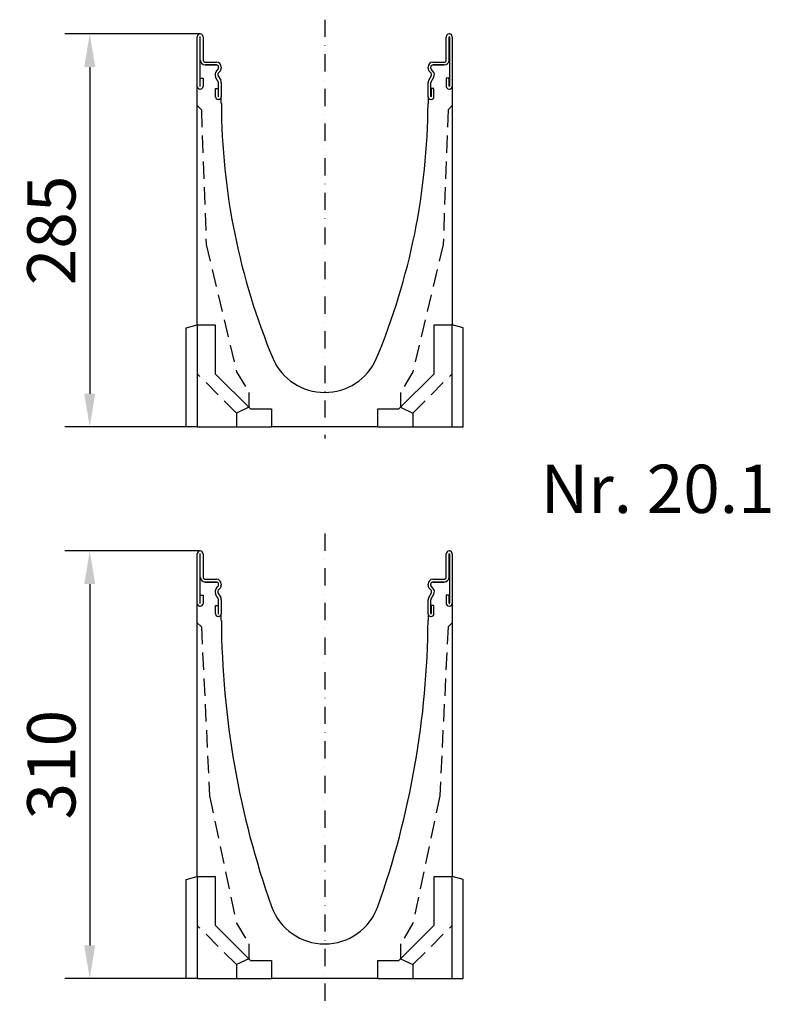
# Model space of a CAD drawing. Units: millimetres. Extents: x 14897 to 26237, y -4818 to 3201.
# Drawn here: x 21401 to 21945, y 704 to 1418 of the extents above; entities that cross this region are included whole.
import ezdxf

# ---------------------------------------------------------------- set-up
doc = ezdxf.new("R2010")
doc.units = ezdxf.units.MM
doc.linetypes.add('STRICHPUNKT', pattern=[1, 0.5, -0.25, 0, -0.25])
doc.linetypes.add('VERDECKT', pattern=[0.375, 0.25, -0.125])
for name, color, linetype in [('BEMASS', 7, 'Continuous'), ('DUENN', 7, 'Continuous'), ('MITTE', 7, 'STRICHPUNKT'), ('TEXT35', 7, 'Continuous'), ('VERDECKT', 7, 'VERDECKT')]:
    doc.layers.add(name, color=color, linetype=linetype)
doc.layers.add('SICHTBAR', color=7, linetype='Continuous', lineweight=25)
doc.styles.get("Standard").update_dxf_attribs({"font": 'arial.ttf'})
doc.dimstyles.get("Standard").update_dxf_attribs({"dimscale": 10, "dimtxt": 3.5, "dimasz": 2.4, "dimexe": 1.8, "dimexo": 0, "dimgap": 1, "dimtad": 1, "dimdec": 0, "dimrnd": 0.01, "dimzin": 0, "dimdsep": 46, "dimtxsty": 'Standard', "dimcen": 3, "dimclrd": 256, "dimclre": 256, "dimclrt": 132, "dimadec": 0, "dimazin": 0, "dimtfac": 1, "dimtdec": 0, "dimtix": 1, "dimtmove": 0, "dimatfit": 0, "dimfxl": 1, "dimtolj": 1, "dimtzin": 0, "dimarcsym": 0})

# ---------------------------------------------------------------- blocks, each defined once
blk = doc.blocks.new('*D161')
at = {"layer": 'BEMASS', "lineweight": -2, "transparency": 16777216}
for p, q in [((21531.6, 1407.63), (21433.61, 1407.63)), ((21451.61, 1383.63), (21451.61, 1146.63)), ((21529.6, 1122.63), (21433.61, 1122.63))]:
    blk.add_line(p, q, dxfattribs=at)
at = {"layer": 'BEMASS', "transparency": 16777216}
for points in [[(21447.61, 1383.63), (21455.61, 1383.63), (21451.61, 1407.63)], [(21447.61, 1146.63), (21455.61, 1146.63), (21451.61, 1122.63)]]:
    blk.add_solid(points, dxfattribs=at)
at = {"layer": 'Defpoints', "color": 0, "transparency": 16777216}
for p in [(21531.6, 1407.63, -35922.17), (21451.61, 1122.63), (21529.6, 1122.63, -35922.17)]:
    blk.add_point(p, dxfattribs=at)
at = {"layer": 'BEMASS', "color": 132, "transparency": 16777216, "insert": (21423.74, 1265.13), "char_height": 35, "attachment_point": 5, "rotation": 90}
blk.add_mtext('\\A1;285', dxfattribs=at)
blk = doc.blocks.new('*D162')
at = {"layer": 'BEMASS', "lineweight": -2, "transparency": 16777216}
for p, q in [((21531.6, 1032.63), (21433.61, 1032.63)), ((21451.61, 1008.63), (21451.61, 746.63)), ((21529.6, 722.63), (21433.61, 722.63))]:
    blk.add_line(p, q, dxfattribs=at)
at = {"layer": 'BEMASS', "transparency": 16777216}
for points in [[(21447.61, 1008.63), (21455.61, 1008.63), (21451.61, 1032.63)], [(21447.61, 746.63), (21455.61, 746.63), (21451.61, 722.63)]]:
    blk.add_solid(points, dxfattribs=at)
at = {"layer": 'Defpoints', "color": 0, "transparency": 16777216}
for p in [(21531.6, 1032.63, 551.47), (21451.61, 722.63), (21529.6, 722.63, 551.47)]:
    blk.add_point(p, dxfattribs=at)
at = {"layer": 'BEMASS', "color": 132, "transparency": 16777216, "insert": (21423.73, 877.63), "char_height": 35, "attachment_point": 5, "rotation": 90}
blk.add_mtext('\\A1;310', dxfattribs=at)
blk = doc.blocks.new('A$C00634614')
at = {"layer": 'DUENN'}
for p, q in [((-90.5, -2.12), (-90.5, -37.87)), ((-90.25, -19), (-90.25, -2.12)), ((90.25, -19), (90.25, -2.12)), ((90.5, -2.12), (90.5, -37.87)), ((-90.5, -12.5), (-90.5, -37.87)), ((-90.25, -19), (-90.25, -12.5)), ((90.25, -19), (90.25, -12.5)), ((90.5, -12.5), (90.5, -37.87)), ((-78.5, -22.5), (-86.75, -22.5)), ((-86.75, -22.5), (-78.5, -22.5)), ((-78.6, -27.02), (-77.44, -25.86)), ((-78.6, -27.02), (-77.44, -25.86)), ((-77, -24.8), (-77, -24)), ((-77, -24.8), (-77, -24)), ((77, -24.8), (77, -24)), ((77, -24.8), (77, -24)), ((78.6, -27.02), (77.44, -25.86)), ((78.6, -27.02), (77.44, -25.86)), ((78.5, -22.5), (86.75, -22.5)), ((86.75, -22.5), (78.5, -22.5)), ((-90.25, -32), (-88.25, -32)), ((-90.25, -32), (-88.25, -32)), ((-90.25, -37.87), (-90.25, -32)), ((-90.25, -37.87), (-90.25, -32)), ((-88.25, -32), (-88.25, -38)), ((-88.25, -32), (-88.25, -38)), ((-77.2, -34.64), (-79.16, -31.25)), ((-77.2, -34.64), (-79.16, -31.25)), ((-77, -45.37), (-77, -35.39)), ((-77, -45.37), (-77, -35.39)), ((77, -45.37), (77, -35.39)), ((77, -45.37), (77, -35.39)), ((77.2, -34.64), (79.16, -31.25)), ((77.2, -34.64), (79.16, -31.25)), ((90.25, -32), (88.25, -32)), ((90.25, -32), (88.25, -32)), ((88.25, -32), (88.25, -38)), ((88.25, -32), (88.25, -38)), ((90.25, -37.87), (90.25, -32)), ((90.25, -37.87), (90.25, -32)), ((-90.25, -40), (-90.5, -40)), ((-90.25, -40), (-90.5, -40)), ((-79.25, -45.5), (-79.25, -39.5)), ((-79.25, -39.5), (-77.25, -39.5)), ((-79.25, -39.5), (-77.25, -39.5)), ((-79.25, -45.5), (-79.25, -39.5)), ((-77.25, -39.5), (-77.25, -45.37)), ((-77.25, -39.5), (-77.25, -45.37)), ((79.25, -39.5), (77.25, -39.5)), ((77.25, -39.5), (77.25, -45.37)), ((77.25, -39.5), (77.25, -45.37)), ((79.25, -39.5), (77.25, -39.5)), ((79.25, -45.5), (79.25, -39.5)), ((79.25, -45.5), (79.25, -39.5)), ((90.25, -40), (90.5, -40)), ((90.25, -40), (90.5, -40)), ((-77, -47.5), (-77.25, -47.5)), ((-77, -47.5), (-77.25, -47.5)), ((77, -47.5), (77.25, -47.5)), ((77, -47.5), (77.25, -47.5))]:
    blk.add_line(p, q, dxfattribs=at)
for centre, radius, start, end in [((-90.37, -2.12), 0.125, 0, 180), ((90.37, -2.12), 0.125, 0, 180), ((-86.75, -19), 3.5, 180, 270), ((-86.75, -19), 3.5, 180, 270), ((86.75, -19), 3.5, 270, 0), ((86.75, -19), 3.5, 270, 0), ((-76.12, -29.5), 3.5, 135, 210), ((-76.12, -29.5), 3.5, 135, 210), ((-78.5, -24), 1.5, 0, 90), ((-78.5, -24), 1.5, 0, 90), ((-78.5, -24.8), 1.5, 315, 0), ((-78.5, -24.8), 1.5, 315, 0), ((78.5, -24), 1.5, 90, 180), ((78.5, -24), 1.5, 90, 180), ((78.5, -24.8), 1.5, 180, 225), ((78.5, -24.8), 1.5, 180, 225), ((76.12, -29.5), 3.5, 330, 45), ((76.12, -29.5), 3.5, 330, 45), ((-78.5, -35.39), 1.5, 0, 30), ((-78.5, -35.39), 1.5, 0, 30), ((78.5, -35.39), 1.5, 150, 180), ((78.5, -35.39), 1.5, 150, 180), ((-90.5, -38), 2, 180, 270), ((-90.5, -38), 2, 180, 270), ((-90.37, -37.87), 0.125, 180, 0), ((-90.37, -37.87), 0.125, 180, 0), ((-90.25, -38), 2, 270, 0), ((-90.25, -38), 2, 270, 0), ((90.25, -38), 2, 180, 270), ((90.25, -38), 2, 180, 270), ((90.37, -37.87), 0.125, 180, 0), ((90.37, -37.87), 0.125, 180, 0), ((90.5, -38), 2, 270, 0), ((90.5, -38), 2, 270, 0), ((-77.25, -45.5), 2, 180, 270), ((-77.25, -45.5), 2, 180, 270), ((-77.12, -45.37), 0.125, 180, 0), ((-77.12, -45.37), 0.125, 180, 0), ((-77, -45.5), 2, 270, 0), ((-77, -45.5), 2, 270, 0), ((77, -45.5), 2, 180, 270), ((77, -45.5), 2, 180, 270), ((77.12, -45.37), 0.125, 180, 0), ((77.12, -45.37), 0.125, 180, 0), ((77.25, -45.5), 2, 270, 0), ((77.25, -45.5), 2, 270, 0)]:
    blk.add_arc(centre, radius, start, end, dxfattribs=at)
at = {"layer": 'SICHTBAR', "linetype": 'Continuous'}
for p, q in [((-90.5, 0), (-90.25, 0)), ((90.25, 0), (90.5, 0)), ((-92.5, -38), (-92.5, -2)), ((-88.25, -2), (-88.25, -19)), ((88.25, -19), (88.25, -2)), ((92.5, -2), (92.5, -38)), ((-86.75, -20.5), (-78.5, -20.5)), ((78.5, -20.5), (86.75, -20.5)), ((-76.02, -27.28), (-77.19, -28.44)), ((-75, -24), (-75, -24.8)), ((75, -24.8), (75, -24)), ((77.19, -28.44), (76.02, -27.28)), ((-77.42, -30.25), (-75.47, -33.64)), ((-75, -35.39), (-75, -45.5)), ((75, -45.5), (75, -35.39)), ((75.47, -33.64), (77.42, -30.25)), ((-92.5, -211), (-92.5, -38)), ((92.5, -38), (92.5, -211)), ((-75, -50.5), (-75, -45.5)), ((75, -45.5), (75, -50.5)), ((-92.5, -211), (-79.5, -211)), ((-92.5, -211), (-92.5, -213.14)), ((-92.5, -213.14), (-92.5, -285)), ((-79.5, -211), (-79.5, -246.41)), ((79.5, -246.41), (79.5, -211)), ((79.5, -211), (92.5, -211)), ((92.5, -213.14), (92.5, -211)), ((92.5, -285), (92.5, -213.14)), ((-79.5, -246.41), (-53.91, -272)), ((53.91, -272), (79.5, -246.41)), ((-53.91, -272), (-38.5, -272)), ((-38.5, -272), (-38.5, -285)), ((38.5, -285), (38.5, -272)), ((38.5, -272), (53.91, -272)), ((-92.5, -285), (-40.64, -285)), ((-40.64, -285), (-38.5, -285)), ((38.5, -285), (-38.5, -285)), ((38.5, -285), (40.64, -285)), ((40.64, -285), (92.5, -285))]:
    blk.add_line(p, q, dxfattribs=at)
at = {"layer": 'SICHTBAR'}
for p, q in [((-90.5, 0), (-90.25, 0)), ((90.5, 0), (90.25, 0))]:
    blk.add_line(p, q, dxfattribs=at)
at = {"layer": 'SICHTBAR', "elevation": 2881.12}
for points in [[(-92.5, -285), (-100.5, -285), (-100.5, -213.14), (-92.5, -211)], [(92.5, -285), (100.5, -285), (100.5, -213.14), (92.5, -211)]]:
    blk.add_lwpolyline(points, dxfattribs=at)
at = {"layer": 'SICHTBAR', "linetype": 'Continuous'}
for centre, radius, start, end in [((-90.5, -2), 2, 90, 180), ((-90.25, -2), 2, 0, 90), ((90.25, -2), 2, 90, 180), ((90.5, -2), 2, 0, 90), ((-86.75, -19), 1.5, 180, 270), ((-78.5, -24), 3.5, 0, 90), ((78.5, -24), 3.5, 90, 180), ((86.75, -19), 1.5, 270, 0), ((-76.12, -29.5), 1.5, 135, 210), ((-78.5, -24.8), 3.5, 315, 0), ((78.5, -24.8), 3.5, 180, 225), ((76.12, -29.5), 1.5, 330, 45), ((-78.5, -35.39), 3.5, 0, 30), ((78.5, -35.39), 3.5, 150, 180), ((411.24, -48.31, 551.47), 486.24, 180.25823, 202.66534), ((-411.24, -48.31, 551.47), 486.24, 337.33466, 359.74177), ((0, -219, 551.47), 41, 204.00911, 335.99089)]:
    blk.add_arc(centre, radius, start, end, dxfattribs=at)
at = {"layer": 'VERDECKT', "ltscale": 50}
for p, q in [((-64, -275), (-92.5, -246.5)), ((64, -275), (92.5, -246.5))]:
    blk.add_line(p, q, dxfattribs=at)
for points in [[(-92.5, -52), (-89.5, -55), (-86, -152.68), (-64, -245), (-55, -260), (-55, -270.67), (-64, -275), (-64, -285)], [(92.5, -52), (89.5, -55), (86, -152.68), (64, -245), (55, -260), (55, -270.67), (64, -275), (64, -285)]]:
    blk.add_lwpolyline(points, dxfattribs=at)
blk = doc.blocks.new('A$C52193E80')
at = {"layer": 'DUENN'}
for p, q in [((-90.5, -2.12), (-90.5, -37.87)), ((-90.25, -19), (-90.25, -2.12)), ((90.25, -19), (90.25, -2.12)), ((90.5, -2.12), (90.5, -37.87)), ((-90.5, -12.5), (-90.5, -37.87)), ((-90.25, -19), (-90.25, -12.5)), ((90.25, -19), (90.25, -12.5)), ((90.5, -12.5), (90.5, -37.87)), ((-78.5, -22.5), (-86.75, -22.5)), ((-86.75, -22.5), (-78.5, -22.5)), ((-78.6, -27.02), (-77.44, -25.86)), ((-78.6, -27.02), (-77.44, -25.86)), ((-77, -24.8), (-77, -24)), ((-77, -24.8), (-77, -24)), ((77, -24.8), (77, -24)), ((77, -24.8), (77, -24)), ((78.6, -27.02), (77.44, -25.86)), ((78.6, -27.02), (77.44, -25.86)), ((78.5, -22.5), (86.75, -22.5)), ((86.75, -22.5), (78.5, -22.5)), ((-90.25, -32), (-88.25, -32)), ((-90.25, -32), (-88.25, -32)), ((-90.25, -37.87), (-90.25, -32)), ((-90.25, -37.87), (-90.25, -32)), ((-88.25, -32), (-88.25, -38)), ((-88.25, -32), (-88.25, -38)), ((-77.2, -34.64), (-79.16, -31.25)), ((-77.2, -34.64), (-79.16, -31.25)), ((-77, -45.37), (-77, -35.39)), ((-77, -45.37), (-77, -35.39)), ((77, -45.37), (77, -35.39)), ((77, -45.37), (77, -35.39)), ((77.2, -34.64), (79.16, -31.25)), ((77.2, -34.64), (79.16, -31.25)), ((90.25, -32), (88.25, -32)), ((90.25, -32), (88.25, -32)), ((88.25, -32), (88.25, -38)), ((88.25, -32), (88.25, -38)), ((90.25, -37.87), (90.25, -32)), ((90.25, -37.87), (90.25, -32)), ((-90.25, -40), (-90.5, -40)), ((-90.25, -40), (-90.5, -40)), ((-79.25, -45.5), (-79.25, -39.5)), ((-79.25, -39.5), (-77.25, -39.5)), ((-79.25, -39.5), (-77.25, -39.5)), ((-79.25, -45.5), (-79.25, -39.5)), ((-77.25, -39.5), (-77.25, -45.37)), ((-77.25, -39.5), (-77.25, -45.37)), ((79.25, -39.5), (77.25, -39.5)), ((77.25, -39.5), (77.25, -45.37)), ((77.25, -39.5), (77.25, -45.37)), ((79.25, -39.5), (77.25, -39.5)), ((79.25, -45.5), (79.25, -39.5)), ((79.25, -45.5), (79.25, -39.5)), ((90.25, -40), (90.5, -40)), ((90.25, -40), (90.5, -40)), ((-77, -47.5), (-77.25, -47.5)), ((-77, -47.5), (-77.25, -47.5)), ((77, -47.5), (77.25, -47.5)), ((77, -47.5), (77.25, -47.5))]:
    blk.add_line(p, q, dxfattribs=at)
for centre, radius, start, end in [((-90.37, -2.12), 0.125, 0, 180), ((90.37, -2.12), 0.125, 0, 180), ((-86.75, -19), 3.5, 180, 270), ((-86.75, -19), 3.5, 180, 270), ((86.75, -19), 3.5, 270, 0), ((86.75, -19), 3.5, 270, 0), ((-76.12, -29.5), 3.5, 135, 210), ((-76.12, -29.5), 3.5, 135, 210), ((-78.5, -24), 1.5, 0, 90), ((-78.5, -24), 1.5, 0, 90), ((-78.5, -24.8), 1.5, 315, 0), ((-78.5, -24.8), 1.5, 315, 0), ((78.5, -24), 1.5, 90, 180), ((78.5, -24), 1.5, 90, 180), ((78.5, -24.8), 1.5, 180, 225), ((78.5, -24.8), 1.5, 180, 225), ((76.12, -29.5), 3.5, 330, 45), ((76.12, -29.5), 3.5, 330, 45), ((-78.5, -35.39), 1.5, 0, 30), ((-78.5, -35.39), 1.5, 0, 30), ((78.5, -35.39), 1.5, 150, 180), ((78.5, -35.39), 1.5, 150, 180), ((-90.5, -38), 2, 180, 270), ((-90.5, -38), 2, 180, 270), ((-90.37, -37.87), 0.125, 180, 0), ((-90.37, -37.87), 0.125, 180, 0), ((-90.25, -38), 2, 270, 0), ((-90.25, -38), 2, 270, 0), ((90.25, -38), 2, 180, 270), ((90.25, -38), 2, 180, 270), ((90.37, -37.87), 0.125, 180, 0), ((90.37, -37.87), 0.125, 180, 0), ((90.5, -38), 2, 270, 0), ((90.5, -38), 2, 270, 0), ((-77.25, -45.5), 2, 180, 270), ((-77.25, -45.5), 2, 180, 270), ((-77.12, -45.37), 0.125, 180, 0), ((-77.12, -45.37), 0.125, 180, 0), ((-77, -45.5), 2, 270, 0), ((-77, -45.5), 2, 270, 0), ((77, -45.5), 2, 180, 270), ((77, -45.5), 2, 180, 270), ((77.12, -45.37), 0.125, 180, 0), ((77.12, -45.37), 0.125, 180, 0), ((77.25, -45.5), 2, 270, 0), ((77.25, -45.5), 2, 270, 0)]:
    blk.add_arc(centre, radius, start, end, dxfattribs=at)
at = {"layer": 'SICHTBAR', "linetype": 'Continuous'}
for p, q in [((-90.5, 0), (-90.25, 0)), ((90.25, 0), (90.5, 0)), ((-92.5, -38), (-92.5, -2)), ((-88.25, -2), (-88.25, -19)), ((88.25, -19), (88.25, -2)), ((92.5, -2), (92.5, -38)), ((-86.75, -20.5), (-78.5, -20.5)), ((78.5, -20.5), (86.75, -20.5)), ((-76.02, -27.28), (-77.19, -28.44)), ((-75, -24), (-75, -24.8)), ((75, -24.8), (75, -24)), ((77.19, -28.44), (76.02, -27.28)), ((-77.42, -30.25), (-75.47, -33.64)), ((-75, -35.39), (-75, -45.5)), ((75, -45.5), (75, -35.39)), ((75.47, -33.64), (77.42, -30.25)), ((-92.5, -236), (-92.5, -38)), ((92.5, -38), (92.5, -236)), ((-75, -50.5), (-75, -45.5)), ((75, -45.5), (75, -50.5)), ((-92.5, -236), (-79.5, -236)), ((-92.5, -236), (-92.5, -238.14)), ((-92.5, -238.14), (-92.5, -310)), ((-79.5, -236), (-79.5, -271.41)), ((79.5, -271.41), (79.5, -236)), ((79.5, -236), (92.5, -236)), ((92.5, -238.14), (92.5, -236)), ((92.5, -310), (92.5, -238.14)), ((-79.5, -271.41), (-53.91, -297)), ((53.91, -297), (79.5, -271.41)), ((-53.91, -297), (-38.5, -297)), ((-38.5, -297), (-38.5, -310)), ((38.5, -310), (38.5, -297)), ((38.5, -297), (53.91, -297)), ((-92.5, -310), (-40.64, -310)), ((-40.64, -310), (-38.5, -310)), ((38.5, -310), (-38.5, -310)), ((38.5, -310), (40.64, -310)), ((40.64, -310), (92.5, -310))]:
    blk.add_line(p, q, dxfattribs=at)
at = {"layer": 'SICHTBAR'}
for p, q in [((-90.5, 0), (-90.25, 0)), ((90.5, 0), (90.25, 0))]:
    blk.add_line(p, q, dxfattribs=at)
at = {"layer": 'SICHTBAR', "elevation": 2881.12}
for points in [[(-92.5, -310), (-100.5, -310), (-100.5, -238.14), (-92.5, -236)], [(92.5, -310), (100.5, -310), (100.5, -238.14), (92.5, -236)]]:
    blk.add_lwpolyline(points, dxfattribs=at)
at = {"layer": 'SICHTBAR', "linetype": 'Continuous'}
for centre, radius, start, end in [((-90.5, -2), 2, 90, 180), ((-90.25, -2), 2, 0, 90), ((90.25, -2), 2, 90, 180), ((90.5, -2), 2, 0, 90), ((-86.75, -19), 1.5, 180, 270), ((-78.5, -24), 3.5, 0, 90), ((78.5, -24), 3.5, 90, 180), ((86.75, -19), 1.5, 270, 0), ((-76.12, -29.5), 1.5, 135, 210), ((-78.5, -24.8), 3.5, 315, 0), ((78.5, -24.8), 3.5, 180, 225), ((76.12, -29.5), 1.5, 330, 45), ((-78.5, -35.39), 3.5, 0, 30), ((78.5, -35.39), 3.5, 150, 180), ((557.46, -46.31, 551.47), 632.47, 180.37912, 199.52813), ((-557.46, -46.31, 551.47), 632.47, 340.47187, 359.62088), ((0, -244, 551.47), 41, 199.56688, 340.43312)]:
    blk.add_arc(centre, radius, start, end, dxfattribs=at)
at = {"layer": 'VERDECKT', "ltscale": 50}
for p, q in [((-64, -300), (-92.5, -271.5)), ((64, -300), (92.5, -271.5))]:
    blk.add_line(p, q, dxfattribs=at)
for points in [[(-92.5, -52), (-89.5, -55), (-83.54, -177.68), (-64, -270), (-55, -285), (-55, -295.67), (-64, -300), (-64, -310)], [(92.5, -52), (89.5, -55), (83.54, -177.68), (64, -270), (55, -285), (55, -295.67), (64, -300), (64, -310)]]:
    blk.add_lwpolyline(points, dxfattribs=at)

msp = doc.modelspace()

# ---------------------------------------------------------------- linework, layer by layer
at = {"layer": 'MITTE', "ltscale": 25}
for p, q in [((21622.1, 1417.97, -39780.53), (21622.1, 1114.19, -39780.53)), ((21622.1, 1045.2, -4134.96), (21622.1, 703.86, -4134.96))]:
    msp.add_line(p, q, dxfattribs=at)

# ---------------------------------------------------------------- block references
at = {"layer": 'SICHTBAR'}
for name, p in [('A$C00634614', (21622.1, 1407.63, -36899.41)), ('A$C52193E80', (21622.1, 1032.63, -1253.84))]:
    msp.add_blockref(name, p, dxfattribs=at)

# ---------------------------------------------------------------- texts
at = {"layer": 'TEXT35'}
msp.add_text('Nr. 20.1', height=35, dxfattribs=at).set_placement((21778.8, 1060.21, -425.76))

# ---------------------------------------------------------------- dimensions: what is measured, and where the dimension line sits
at = {"layer": 'BEMASS'}
for base, p1, p2, picture, middle in [((21451.61, 1122.63, -3858.36), (21531.6, 1407.63, -39780.53), (21529.6, 1122.63, -39780.53), '*D161', (21451.61, 1265.13, -3858.36)), ((21451.61, 722.63, -4686.43), (21531.6, 1032.63, -4134.96), (21529.6, 722.63, -4134.96), '*D162', (21451.61, 877.63, -4686.43))]:
    dim = msp.add_linear_dim(base=base, p1=p1, p2=p2, angle=90, dimstyle='Standard', dxfattribs=at)
    dim.commit()
    dim.dimension.update_dxf_attribs({"geometry": picture, "text_midpoint": middle, "dimtype": 160})

doc.saveas('drawing.dxf')
